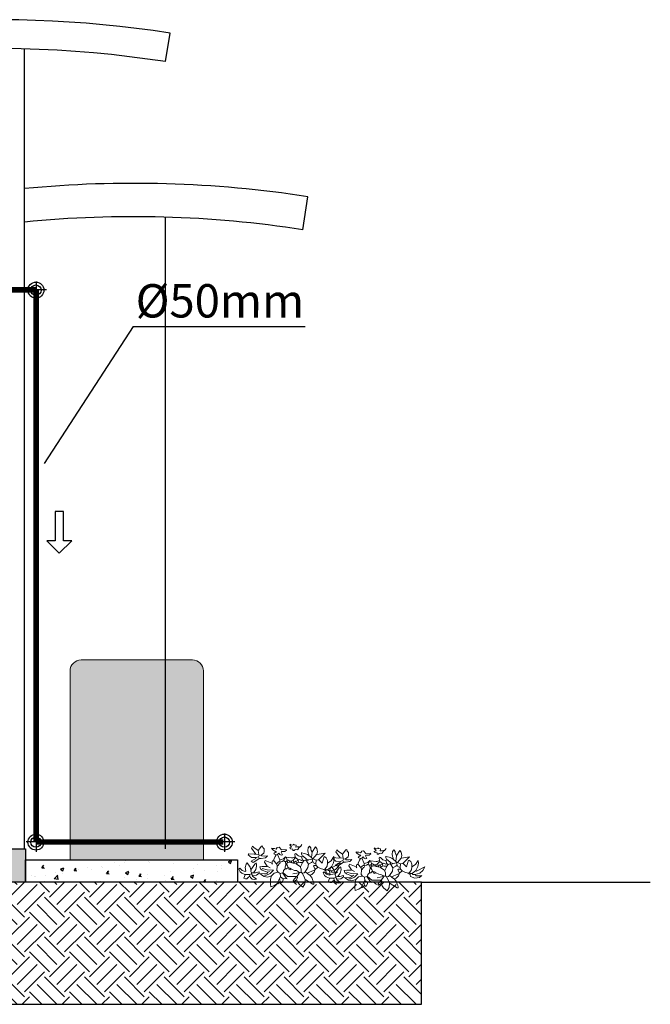
# Model space of a CAD drawing. Units: millimetres. Extents: x -471 to 6182, y 42 to 4491.
# Drawn here: x 3162 to 3165, y 1366 to 1370 of the extents above; entities that cross this region are included whole.
import ezdxf
from ezdxf.enums import TextEntityAlignment as Align
from ezdxf.lldxf.tags import DXFTag

# ---------------------------------------------------------------- set-up
doc = ezdxf.new("R2010")
doc.units = ezdxf.units.MM
for name, color, linetype, lineweight in [('A-DUTO-VC', 2, 'Continuous', 30), ('DR-TUB', 162, 'Continuous', 30), ('Grama', 100, 'Continuous', 20)]:
    doc.layers.add(name, color=color, linetype=linetype, lineweight=lineweight)
for name, color, linetype in [('A-HIDREXIST', 3, 'Continuous'), ('AC-Equipamentos', 10, 'Continuous'), ('AC-INDICAÇÃO', 1, 'Continuous'), ('AC-TEXTO COTAS', 1, 'Continuous'), ('ARQ-PILAR-004', 4, 'Continuous'), ('BASE ELÉTRICA 2', 30, 'Continuous'), ('COTA', 2, 'Continuous')]:
    doc.layers.add(name, color=color, linetype=linetype)
doc.styles.add('ambiente', font='ariali.ttf')
doc.styles.add('ROMANS', font='romans', dxfattribs={"height": 0.2})
tags = doc.linetypes.add('DRENO', pattern='A,4.406311,-0.481292,["DR",ROMANS,S=1,R=0,X=0,Y=-0.5],-2.067428,1.586704', length=8.541735).pattern_tags.tags
tags[6] = DXFTag(74, 10)

# ---------------------------------------------------------------- blocks, each defined once
blk = doc.blocks.new('busch1')
for p, q in [((-4.381773057545377, 7.360951608943811), (-3.781624827121143, 8.28555005144326)), ((-3.781624827121143, 8.28555005144326), (-2.828447943219359, 7.397934739424623)), ((-6.871055341206837, 7.432672070868572), (-6.56338952193344, 7.432672070868572)), ((-6.852970748962629, 7.176031151663763), (-6.871055341206837, 7.432672070868572)), ((-6.78236501826712, 6.73222493711724), (-6.852970748962629, 7.176031151663763)), ((-6.563550004791445, 6.356643156726501), (-6.78236501826712, 6.73222493711724)), ((-6.563550004791445, 6.356643156726501), (-6.332915957360111, 5.587710203565632)), ((-6.56338952193344, 7.432672070868572), (-4.641678409496539, 6.202810247089801)), ((-6.332915957360111, 5.587710203565632), (-5.794847685678008, 4.895813827122818)), ((-4.641678409496539, 6.202810247089801), (-4.487845499859838, 6.126014875146352)), ((-4.487845499859838, 6.126014875146352), (-4.381773057545377, 7.360951608943811)), ((-4.099350134763339, 5.215883914247232), (-4.487845499859838, 6.126014875146352)), ((-2.828447943219359, 7.397934739424623), (-2.404814520021497, 6.843177211485269)), ((-2.404814520021497, 6.843177211485269), (-2.104701004826278, 6.202810247089801)), ((-2.104701004826278, 6.202810247089801), (-2.33533505225761, 5.587710203565632)), ((-2.33533505225761, 5.587710203565632), (-2.181502142620911, 5.280275018339665)), ((-2.104701004826278, 6.202810247089801), (-1.412798862532277, 6.664078341952468)), ((-1.182165776076141, 6.433450060372319), (-2.104701004826278, 5.280275018339665)), ((-1.412798862532277, 6.664078341952468), (-1.182165776076141, 6.433450060372319)), ((0.739705819218765, 5.818349055872954), (0.5090727327626292, 5.895376022839031)), ((1.662241047968901, 5.895376022839031), (0.739705819218765, 5.818349055872954)), ((0.739705819218765, 5.818349055872954), (1.792794333443, 4.239509089074647)), ((2.04671377088812, 7.048550103896488), (1.662241047968901, 6.202810247089801)), ((1.662241047968901, 6.202810247089801), (1.662241047968901, 5.895376022839031)), ((1.662241047968901, 5.895376022839031), (2.354147995138889, 5.357081921985484)), ((2.507980904775589, 6.74088428462309), (2.04671377088812, 7.048550103896488)), ((2.738614952206922, 6.048977337453103), (2.354147995138889, 5.357081921985484)), ((2.507980904775589, 6.74088428462309), (3.123081909274955, 7.279178385476637)), ((2.507980904775589, 6.74088428462309), (2.584782042570223, 6.202810247089801)), ((2.584782042570223, 6.202810247089801), (2.738614952206922, 6.048977337453103)), ((2.738614952206922, 6.048977337453103), (3.420152976994477, 7.286983426031792)), ((3.123081909274955, 7.279178385476637), (3.430516133525725, 7.279178385476637)), ((3.420152976994477, 7.286983426031792), (4.090906938114221, 7.80475878446553)), ((4.090906938114221, 7.80475878446553), (5.079386206876162, 8.137613685619222)), ((5.114689552711516, 6.066514173834662), (4.89112539980915, 5.126442108702966)), ((5.079386206876162, 8.137613685619222), (5.185295283407025, 7.397934739424623)), ((5.185295283407025, 7.397934739424623), (5.114689552711516, 6.066514173834662)), ((9.635832808887887, 6.146659505317049), (9.08647500058402, 6.006898155499255)), ((9.08647500058402, 6.006898155499255), (10.16261250492342, 5.161395659566382)), ((10.27128438514748, 5.998724100468211), (9.635832808887887, 6.146659505317049)), ((10.70091717650414, 5.545631021611785), (10.27128438514748, 5.998724100468211)), ((10.93154545808429, 5.238195836385819), (10.70091717650414, 5.545631021611785)), ((11.31578658598088, 5.545631021611785), (10.93154545808429, 5.238195836385819)), ((11.68339707710727, 5.92475591755619), (11.31578658598088, 5.545631021611785)), ((12.10703146128034, 5.961740009012201), (11.68339707710727, 5.92475591755619)), ((12.54599916570679, 5.776291976348652), (12.10703146128034, 5.961740009012201)), ((12.54599916570679, 5.776291976348652), (12.1615158720604, 4.853729840292984)), ((-11.94516582852938, 2.74330337952059), (-14.23096161409257, 1.554732738033608)), ((-13.72665240110322, 2.552144271257525), (-12.88166787080187, 3.319335937360286)), ((-12.82533550471677, 4.55864606928216), (-13.4449915316529, 4.027513155601357)), ((-13.42058083968269, 4.050304604363562), (-11.86813405668731, 4.050304604363562)), ((-12.88166787080187, 3.319335937360286), (-11.56069887146134, 3.742639746065361)), ((-11.47336064062469, 4.735690373842429), (-12.82533550471677, 4.55864606928216)), ((-11.79133291889267, 2.589470469883891), (-11.94516582852938, 2.74330337952059)), ((-11.86813405668731, 4.050304604363562), (-11.56069887146134, 3.742639746065361)), ((-10.71496478050584, 3.435204560839393), (-11.79133291889267, 2.589470469883891)), ((-11.56069887146134, 3.742639746065361), (-10.94559882793718, 3.665838608270726)), ((-10.3060035266254, 4.24651171533978), (-11.47336064062469, 4.735690373842429)), ((-10.94559882793718, 3.665838608270726), (-10.71496478050584, 3.435204560839393)), ((-10.71496478050584, 3.435204560839393), (-10.33072845748524, 3.435204560839393)), ((-10.55860835000016, 2.37541901046287), (-10.03612613504843, 3.144684461042119)), ((-10.17689554784854, 3.665838608270726), (-10.33072845748524, 3.435204560839393)), ((-10.02306263821184, 3.127769375613425), (-10.33072845748524, 3.435204560839393)), ((-10.30599776077422, 4.246505949488595), (-10.17689554784854, 3.665838608270726)), ((-9.683097481570881, 3.337000583443131), (-10.19145816599343, 3.692046323860507)), ((-9.632111981485394, 3.323243262513852), (-10.02306263821184, 3.127769375613425)), ((-8.751103373950468, 3.085510491297621), (-9.683097481570881, 3.337000583443131)), ((-8.33182028547228, 2.897136289157289), (-8.751103373950468, 3.085510491297621)), ((-7.947353328404245, 2.666502241725956), (-8.33182028547228, 2.897136289157289)), ((-7.255451186110247, 3.358403423044759), (-7.947353328404245, 2.666502241725956)), ((-7.255451186110247, 3.281371651202693), (-6.994182210353649, 4.106365975442933)), ((-7.255451186110247, 3.358403423044759), (-7.255451186110247, 3.281371651202693)), ((-7.255451186110247, 3.281371651202693), (-6.794184052222779, 2.435868194294623)), ((-6.794184052222779, 3.589037470476092), (-7.178651009290812, 3.435204560839393)), ((-6.994182210353649, 4.106365975442933), (-6.323428249233904, 4.698108555813493)), ((-5.026145366564571, 4.357739789589529), (-6.794184052222779, 3.589037470476092)), ((-6.323428249233904, 4.698108555813493), (-5.794847685678008, 4.895813827122818)), ((-5.794847685678008, 4.895813827122818), (-5.026145366564571, 4.434546693235348)), ((-5.256779413995904, 2.74330337952059), (-5.410380728609974, 1.897568327589891)), ((-4.487845499859838, 3.973272832521495), (-5.256779413995904, 2.74330337952059)), ((-5.026145366564571, 4.434546693235348), (-5.026145366564571, 4.357739789589529)), ((-5.026145366564571, 4.357739789589529), (-4.487845499859838, 3.973272832521495)), ((-4.487845499859838, 3.973272832521495), (-4.169955865458848, 4.254302341266971)), ((-4.169955865458848, 4.254302341266971), (-3.642337238075779, 4.357739789589529)), ((-3.642337238075779, 4.357739789589529), (-4.099350134763339, 5.215883914247232)), ((-3.642337238075779, 4.357739789589529), (-3.334671418802381, 4.050304604363562)), ((-3.181069143213113, 4.203906879952829), (-3.334671418802381, 4.050304604363562)), ((-3.334671418802381, 4.050304604363562), (-3.334671418802381, 3.281371651202693)), ((-3.334671418802381, 3.281371651202693), (-3.181069143213113, 2.74330337952059)), ((-2.79660218614508, 4.203906879952829), (-3.181069143213113, 4.203906879952829)), ((-3.181069143213113, 2.74330337952059), (-3.181069143213113, 2.589470469883891)), ((-2.181502142620911, 5.280275018339665), (-2.79660218614508, 4.434546693235348)), ((-2.79660218614508, 4.434546693235348), (-2.719801048350445, 4.280938651794894)), ((-2.719801048350445, 4.280938651794894), (-2.79660218614508, 4.203906879952829)), ((-2.581328366272674, 3.958430570594092), (-2.79660218614508, 4.203906879952829)), ((-2.719801048350445, 4.280938651794894), (-1.028332866439442, 4.588379602872048)), ((-2.051785866543948, 3.662558799921213), (-2.581328366272674, 3.958430570594092)), ((-2.181502142620911, 5.280275018339665), (-2.104701004826278, 5.280275018339665)), ((-2.104701004826278, 5.280275018339665), (-2.027899867031643, 5.280275018339665)), ((-1.489600000326911, 3.589037470476092), (-2.051785866543948, 3.662558799921213)), ((0.4629228598716195, 5.280275018339665), (-2.027899867031643, 5.280275018339665)), ((-1.489600000326911, 3.589037470476092), (-0.6440965434188404, 3.281371651202693)), ((-0.6440965434188404, 3.281371651202693), (-0.2596305473260052, 3.435204560839393)), ((-0.6440965434188404, 3.281371651202693), (-0.1828294095313711, 2.973936465976726)), ((-0.2596305473260052, 3.435204560839393), (0.04780463789996239, 3.281371651202693)), ((-0.1828294095313711, 2.973936465976726), (-0.02899649989467174, 2.973936465976726)), ((0.04780463789996239, 3.281371651202693), (-0.02899649989467174, 2.973936465976726)), ((-0.02899649989467174, 2.973936465976726), (0.2784386853312958, 2.74330337952059)), ((0.739705819218765, 3.20457051340806), (0.2784386853312958, 2.74330337952059)), ((0.2784386853312958, 2.74330337952059), (0.4322715949679952, 2.358836422452558)), ((1.662241047968901, 4.280938651794894), (0.4629286257228052, 5.280273096389269)), ((1.124172776286798, 3.20457051340806), (0.739705819218765, 3.20457051340806)), ((1.508639733354831, 3.665838608270726), (1.124172776286798, 3.20457051340806)), ((1.124172776286798, 3.20457051340806), (1.125469131828401, 2.627009044028933)), ((1.585439910174267, 3.742639746065361), (1.508639733354831, 3.665838608270726)), ((1.662241047968901, 4.203906879952829), (1.585439910174267, 3.742639746065361)), ((1.662241047968901, 4.203906879952829), (1.662241047968901, 4.280938651794894)), ((2.507980904775589, 4.434546693235348), (1.792797216368593, 4.239511011025041)), ((2.354147995138889, 5.357081921985484), (2.507980904775589, 4.434546693235348)), ((3.046050137432889, 4.127105742158196), (2.507980904775589, 4.434546693235348)), ((4.122418275819725, 4.357739789589529), (3.046050137432889, 4.127105742158196)), ((3.046050137432889, 4.127105742158196), (3.430516133525725, 3.665838608270726)), ((3.276683223889026, 2.435868194294623), (3.430516133525725, 3.665838608270726)), ((4.89112539980915, 5.126442108702966), (4.122418275819725, 4.357739789589529)), ((4.344458322058649, 3.53122039771065), (5.267179979997125, 4.448729726177178)), ((6.127345035495445, 3.432916478893834), (4.344458322058649, 3.53122039771065)), ((5.967493538195986, 5.434107927976363), (4.89112539980915, 5.126442108702966)), ((4.89112539980915, 5.126442108702966), (4.89112539980915, 5.203479646396217)), ((5.267179979997125, 4.448729726177178), (6.299377854400069, 4.923868537042445)), ((6.121326447832685, 2.435868194294623), (5.275586591025997, 2.897136289157289)), ((5.890687595525364, 4.127105742158196), (5.429419500662696, 3.896472655702059)), ((6.044289871114631, 4.357739789589529), (5.890687595525364, 4.127105742158196)), ((5.890687595525364, 4.127105742158196), (6.505557005002101, 3.896472655702059)), ((5.967493538195986, 5.434107927976363), (6.91513424398422, 5.289852097159251)), ((6.274928723421954, 4.434546693235348), (6.044289871114631, 4.357739789589529)), ((7.441050984292285, 3.039697920700981), (6.127345035495445, 3.432916478893834)), ((7.889360328614904, 4.588379602872048), (6.274928723421954, 4.434546693235348)), ((6.299377854400069, 4.923868537042445), (6.784197529406266, 4.874715616658839)), ((6.505557005002101, 3.896472655702059), (7.505129771445487, 3.512005698634027)), ((6.91513424398422, 5.289852097159251), (7.656492974824276, 4.846044921637532)), ((7.505129771445487, 3.512005698634027), (7.966397866308154, 3.127769375613425)), ((7.656492974824276, 4.846044921637532), (7.889360328614904, 4.588379602872048)), ((7.889360328614904, 4.588379602872048), (8.119999180922225, 4.511572699226228)), ((8.119999180922225, 2.589470469883891), (7.966397866308154, 3.127769375613425)), ((9.00944899459314, 4.930761612135048), (8.317542047423151, 4.39245597957913)), ((8.317542047423151, 4.39245597957913), (8.317542047423151, 4.008220617533727)), ((9.282805116385536, 4.26047948983734), (8.317542047423151, 4.008220617533727)), ((9.212199385690026, 3.335882008313089), (9.000382193603496, 2.448266696294453)), ((10.16261250492342, 5.007562749929682), (9.00944899459314, 4.930761612135048)), ((9.855092753880065, 4.238822952783538), (9.212199385690026, 3.335882008313089)), ((9.85510716850803, 4.238878689345), (9.282805116385536, 4.26047948983734)), ((10.62387963881089, 3.39311961303436), (9.470716128480609, 1.855484340760055)), ((10.39325135723074, 4.315654841784496), (9.855177319697455, 4.23885466496506)), ((10.16261250492342, 5.161395659566382), (10.16261250492342, 5.007562749929682)), ((10.16261250492342, 5.007562749929682), (10.47027832419682, 4.54628888921583)), ((10.47027832419682, 4.54628888921583), (10.39325135723074, 4.315654841784496)), ((10.39325135723074, 4.315654841784496), (10.62387963881089, 3.777586570102394)), ((11.00835236173011, 4.700121798852529), (10.47027832419682, 4.54628888921583)), ((10.62387963881089, 3.777586570102394), (10.54708426686745, 3.54695252267106)), ((10.54708426686745, 3.54695252267106), (10.62387963881089, 3.39311961303436)), ((10.62391039001722, 3.393061954522502), (10.76552450001604, 2.670170284055312)), ((10.93154545808429, 5.238195836385819), (11.00835236173011, 4.700121798852529)), ((11.00835236173011, 4.700121798852529), (12.23832277570621, 4.700121798852529)), ((11.93088759048025, 1.855484340760055), (12.17763719197585, 2.744138466967331)), ((12.1615158720604, 3.931189806666858), (12.0076829624237, 3.777586570102394)), ((12.17763719197585, 2.744138466967331), (12.0076829624237, 3.777586570102394)), ((12.1615158720604, 4.853729840292984), (12.23832277570621, 4.700121798852529)), ((12.1615158720604, 3.931256113955496), (12.98960165351141, 3.594768726554761)), ((13.13081311490243, 4.371431764205369), (12.23832277570621, 4.700121798852529)), ((12.98960165351141, 3.594768726554761), (13.69916171506187, 2.931852479146891)), ((13.625053229771, 3.964607719164462), (13.13081311490243, 4.371431764205369)), ((13.92978999664202, 3.239286703397661), (13.625053229771, 3.964607719164462)), ((13.69916171506187, 2.931852479146891), (13.92978999664202, 3.239286703397661)), ((-13.71320355321238, 2.589470469883891), (-14.23096161409257, 1.554732738033608)), ((-12.31834517092604, 1.489878443895918), (-12.48734130820615, 0.6046559601193805)), ((-12.48734130820615, 0.6046559601193805), (-12.43100990309625, -0.2215501538450708)), ((-12.43100990309625, -0.2215501538450708), (-11.6986901049651, 0.8997301213782265)), ((-11.79133291889267, 2.589470469883891), (-12.31834517092604, 1.489878443895918)), ((-11.6986901049651, 0.8997301213782265), (-10.68470847640844, 1.607907339619298)), ((-10.68470847640844, 1.607907339619298), (-10.55860835000016, 2.37541901046287)), ((-10.68470847640844, 1.607907339619298), (-10.62837707129854, 0.8407156735165363)), ((-10.62837707129854, 0.8407156735165363), (-10.34671524087302, 0.07352304643857696)), ((-10.34671524087302, 0.07352304643857696), (-9.83972490708229, -0.2805655626819583)), ((-8.17798737583558, 0.6675931087377985), (-10.03397835548173, -1.188391144081964)), ((-9.767251040602586, -0.2633698724955571), (-9.17755437642778, 1.590134103339121)), ((-9.17755437642778, 1.590134103339121), (-8.33182028547228, 0.744394246532433)), ((-8.33182028547228, 0.744394246532433), (-8.17798737583558, 0.6675931087377985)), ((-7.486085233541581, 0.744394246532433), (-8.17798737583558, 0.6675931087377985)), ((-7.947353328404245, 2.666502241725956), (-7.563117005383646, 2.205234146863289)), ((-6.64058177663351, 0.3601579235118313), (-7.716719280972912, -0.8700431245117036)), ((-6.948016961859478, 2.205234146863289), (-7.563117005383646, 2.205234146863289)), ((-7.563117005383646, 2.205234146863289), (-7.409284095746945, 1.74396701297582)), ((-7.409284095746945, 1.74396701297582), (-7.486085233541581, 0.744394246532433)), ((-7.486085233541581, 0.744394246532433), (-6.64058177663351, 0.3601579235118313)), ((-7.13539367174467, 1.702411562504682), (-7.409284095746945, 1.74396701297582)), ((-6.817668364102472, 1.480507974743822), (-7.13539367174467, 1.702411562504682)), ((-6.794184052222779, 2.435868194294623), (-6.948016961859478, 2.205234146863289)), ((-6.563550004791445, 1.128860242625268), (-6.817668364102472, 1.480507974743822)), ((-6.64058177663351, 0.3601579235118313), (-6.486748866996811, 0.3601579235118313)), ((-6.256115780540674, 1.436301193702421), (-6.563550004791445, 1.128860242625268)), ((-6.563550004791445, 1.128860242625268), (-6.409948690177374, 0.4369590613064653)), ((-6.409948690177374, 0.4369590613064653), (-6.486748866996811, 0.3601579235118313)), ((-6.486748866996811, 0.3601579235118313), (-6.256115780540674, 0.05249210423843251)), ((-5.487412500452041, 0.6675931087377985), (-6.409948690177374, 0.4369590613064653)), ((-6.256115780540674, 0.05249210423843251), (-6.409948690177374, -1.484912533988441)), ((-5.410380728609974, 1.897568327589891), (-6.256115780540674, 1.436301193702421)), ((-6.256115780540674, 0.05249210423843251), (-5.487412500452041, -0.5623773052383046)), ((-4.872312456927872, 0.9750273329885685), (-5.487412500452041, 0.6675931087377985)), ((-5.487412500452041, 0.6675931087377985), (-4.949113594722506, 0.4369590613064653)), ((-5.410380728609974, 1.897568327589891), (-4.872312456927872, 0.9750273329885685)), ((-4.949113594722506, 0.4369590613064653), (-4.795511319133237, 0.4369590613064653)), ((-4.872312456927872, 0.9750273329885685), (-4.641678409496539, 0.744394246532433)), ((-4.641678409496539, 0.744394246532433), (-4.795511319133237, 0.4369590613064653)), ((-4.795511319133237, 0.4369590613064653), (-3.872970324531916, -0.3317432578069712)), ((-4.103610137814435, 0.9750273329885685), (-4.641678409496539, 0.744394246532433)), ((-3.719137414895216, 1.436301193702421), (-4.103610137814435, 0.9750273329885685)), ((-4.103610137814435, 0.9750273329885685), (-3.719137414895216, 0.6675931087377985)), ((-3.565304505258517, 1.820768150770454), (-3.719137414895216, 1.436301193702421)), ((-3.719137414895216, 1.436301193702421), (-3.027236233576414, 1.436301193702421)), ((-3.488504328439081, 0.8214260183744981), (-3.719137414895216, 0.6675931087377985)), ((-3.719137414895216, 0.6675931087377985), (-3.411703190644446, -0.1781419431929007)), ((-3.411703190644446, 2.05140123722659), (-3.565304505258517, 1.820768150770454)), ((-2.873403323939714, 0.5907919709431645), (-3.488504328439081, 0.8214260183744981)), ((-3.181069143213113, 2.589470469883891), (-3.411703190644446, 2.05140123722659)), ((-3.181069143213113, 2.589470469883891), (-1.950868095189578, 1.74396701297582)), ((-3.027236233576414, 1.436301193702421), (-2.642769276508381, 1.282693152261968)), ((-2.489167000919112, 0.744394246532433), (-2.873403323939714, 0.5907919709431645)), ((-2.027899867031643, 1.666935241133755), (-2.642769276508381, 1.282693152261968)), ((-2.642769276508381, 1.282693152261968), (-2.565968138713746, 0.8982271561691322)), ((-2.565968138713746, 0.8982271561691322), (-2.489167000919112, 0.744394246532433)), ((-1.874066957394944, 1.128860242625268), (-2.489167000919112, 0.744394246532433)), ((-2.489167000919112, 0.744394246532433), (-2.489167000919112, 0.6675931087377985)), ((-2.489167000919112, 0.6675931087377985), (-1.79726581960031, 0.05249210423843251)), ((-1.950868095189578, 1.74396701297582), (-2.027899867031643, 1.666935241133755)), ((-2.027899867031643, 1.666935241133755), (-1.950868095189578, 1.282693152261968)), ((-1.950868095189578, 1.74396701297582), (-1.489600000326911, 1.590134103339121)), ((-1.950868095189578, 1.282693152261968), (-1.874066957394944, 1.128860242625268)), ((-1.79726581960031, 1.052059104830634), (-1.874066957394944, 1.128860242625268)), ((-1.335998685712841, 1.359494290056602), (-1.79726581960031, 1.052059104830634)), ((-1.105364638281507, 0.744394246532433), (-1.79726581960031, 0.05249210423843251)), ((-1.79726581960031, 0.05249210423843251), (-1.720234047758245, -0.1781419431929007)), ((-1.069532756087456, 0.100165122817687), (-1.726186328132368, -0.1612451162929625)), ((-1.489600000326911, 1.590134103339121), (-1.335998685712841, 1.359494290056602)), ((-1.489600000326911, 1.590134103339121), (-1.182165776076141, 1.590134103339121)), ((-1.182165776076141, 1.590134103339121), (-1.335998685712841, 1.359494290056602)), ((-1.335998685712841, 1.359494290056602), (-1.335998685712841, 1.282693152261968)), ((-1.335998685712841, 1.282693152261968), (-1.105364638281507, 0.744394246532433)), ((-1.182165776076141, 1.590134103339121), (-0.8747305908501738, 1.513327199693301)), ((-0.5670647715767748, 1.052059104830634), (-1.105364638281507, 0.744394246532433)), ((-0.7208976812134742, 0.1295238760804977), (-1.069532756087456, 0.100165122817687)), ((-0.8747305908501738, 1.513327199693301), (-0.1057976376893056, 1.282693152261968)), ((-0.8747305908501738, 1.513327199693301), (-0.5670647715767748, 1.052059104830634)), ((0.8167375910608303, -0.1011092103756378), (-0.7208976812134742, 0.1295238760804977)), ((-0.5670647715767748, 1.052059104830634), (-0.1828294095313711, 1.052059104830634)), ((-0.1057976376893056, 1.282693152261968), (-0.1828294095313711, 1.052059104830634)), ((-0.1828294095313711, 1.052059104830634), (0.2784386853312958, 0.744394246532433)), ((0.3554704571733612, 1.359494290056602), (-0.1057976376893056, 1.282693152261968)), ((0.2784386853312958, 0.744394246532433), (0.5090727327626292, 0.6675931087377985)), ((0.5861045046046945, 1.590134103339121), (0.3554704571733612, 1.359494290056602)), ((0.3554704571733612, 1.359494290056602), (0.6629056423993286, 0.8982271561691322)), ((0.4322715949679952, 2.358836422452558), (0.6629056423993286, 2.05140123722659)), ((0.6629056423993286, 0.8982271561691322), (0.5090727327626292, 0.6675931087377985)), ((0.5090727327626292, 0.6675931087377985), (0.8167375910608303, -0.1011092103756378)), ((0.6629056423993286, 2.05140123722659), (0.5861045046046945, 1.590134103339121)), ((0.6629056423993286, 2.05140123722659), (0.8935387288554644, 2.05140123722659)), ((0.9703398666500984, 1.205661380419902), (0.6629056423993286, 0.8982271561691322)), ((1.125469131828401, 2.627009044028933), (0.8935387288554644, 2.05140123722659)), ((0.8935387288554644, 2.05140123722659), (0.9703398666500984, 1.205661380419902)), ((0.9703398666500984, 1.205661380419902), (1.431607961512765, 0.8982271561691322)), ((1.431607961512765, 0.8214260183744981), (0.9703398666500984, -0.1781419431929007)), ((0.9703398666500984, -0.1781419431929007), (1.591466185638609, 0.3414025705796758)), ((1.89288086125142, 1.128860242625268), (1.431607961512765, 0.8214260183744981)), ((1.431607961512765, 0.8982271561691322), (1.431607961512765, 0.8214260183744981)), ((1.591466185638609, 0.3414025705796758), (2.156312031202687, 0.5928936237003827)), ((2.431179766980955, 1.282693152261968), (1.89288086125142, 1.128860242625268)), ((2.156312031202687, 0.5928936237003827), (2.584782042570223, 0.6675931087377985)), ((2.584782042570223, 1.666935241133755), (2.431179766980955, 1.282693152261968)), ((2.431179766980955, 1.282693152261968), (2.584782042570223, 1.205661380419902)), ((2.584782042570223, 1.74396701297582), (2.584782042570223, 1.666935241133755)), ((2.738614952206922, 1.74396701297582), (2.584782042570223, 1.666935241133755)), ((2.892447861843622, 1.205661380419902), (2.584782042570223, 1.205661380419902)), ((2.584782042570223, 1.205661380419902), (2.584782042570223, 0.6675931087377985)), ((2.584782042570223, 0.6675931087377985), (3.199882086094392, -0.7930113526696382)), ((3.046050137432889, 2.128202375021224), (2.738614952206922, 1.74396701297582)), ((3.123081909274955, 1.359494290056602), (2.892447861843622, 1.205661380419902)), ((3.276683223889026, 2.435868194294623), (3.046050137432889, 2.205234146863289)), ((3.046050137432889, 2.205234146863289), (3.046050137432889, 2.128202375021224)), ((3.507317271320359, 1.74396701297582), (3.123081909274955, 1.359494290056602)), ((3.276683223889026, 2.435868194294623), (3.276683223889026, 2.205234146863289)), ((3.276683223889026, 2.205234146863289), (3.507317271320359, 1.74396701297582)), ((3.507317271320359, 1.74396701297582), (4.276251185456425, 0.9750273329885685)), ((3.879089746027692, -0.23554675759856), (4.217996868976061, 0.5337186929806884)), ((4.217996868976061, 0.5337186929806884), (4.276251185456425, 0.9750273329885685)), ((4.583685409707194, 0.9750273329885685), (4.276251185456425, 0.9750273329885685)), ((4.814319457138528, 1.590134103339121), (4.583685409707194, 1.897568327589891)), ((4.814319457138528, 1.590134103339121), (4.583685409707194, 0.9750273329885685)), ((4.814319457138528, 1.590134103339121), (6.659389914638799, 0.8214260183744981)), ((5.961957360082436, -0.4796402236479065), (6.526802244671317, 0.07511922624184166)), ((6.121326447832685, 2.435868194294623), (6.198122780751331, 2.512669332089257)), ((6.121326447832685, 2.435868194294623), (6.813222824275499, 1.282693152261968)), ((6.198122780751331, 2.512669332089257), (7.428092233752237, 2.512669332089257)), ((6.526802244671317, 0.07511922624184166), (7.735758053025635, 0.2831261516697661)), ((6.659389914638799, 0.8214260183744981), (6.813222824275499, 1.282693152261968)), ((7.428092233752237, 2.512669332089257), (8.119999180922225, 2.589470469883891)), ((8.273832090558924, 0.2831261516697661), (7.735758053025635, 0.2831261516697661)), ((8.273832090558924, 0.3601579235118313), (8.350627462502374, 0.3601579235118313)), ((8.273832090558924, 0.3601579235118313), (8.273832090558924, 0.2831261516697661)), ((8.350627462502374, 0.3601579235118313), (8.273832090558924, 0.2831261516697661)), ((8.273832090558924, 0.2831261516697661), (8.273832090558924, 0.2063250138751317)), ((8.273832090558924, 0.2063250138751317), (8.504460372139073, -0.1781419431929007)), ((8.350627462502374, 0.3601579235118313), (8.427665000195624, 0.3601579235118313)), ((9.965069638422499, 1.436301193702421), (8.427665000195624, 0.3601579235118313)), ((9.11956137663844, 0.05249210423843251), (8.504460372139073, -0.1781419431929007)), ((9.000382193603496, 2.448266696294453), (9.00944899459314, 1.778683202965422)), ((9.00944899459314, 1.778683202965422), (9.163281904229839, 1.624850293328722)), ((9.163281904229839, 1.624850293328722), (9.08647500058402, 1.548049155534088)), ((9.27316269125251, 0.2831261516697661), (9.11956137663844, 0.05249210423843251)), ((9.11956137663844, 0.05249210423843251), (10.42633773328516, -0.02430903355620151)), ((9.470716128480609, 1.855484340760055), (9.163281904229839, 1.624850293328722)), ((10.50336373927605, 1.052059104830634), (9.27316269125251, 0.2831261516697661)), ((9.965069638422499, 1.436301193702421), (10.50336373927605, 1.052059104830634)), ((10.76552450001604, 2.670170284055312), (11.62329961019786, 1.471122129988565)), ((11.62345240525428, 1.471248017739454), (11.93088759048025, 1.855484340760055)), ((-10.03397931645692, -1.188392105057161), (-7.793751052814978, -0.7930113526696382)), ((-7.88559145245253, -1.60588201381657), (-7.716719280972912, -0.8700431245117036)), ((-7.727994402966712, -2.458906062621298), (-7.88559145245253, -1.60588201381657)), ((-7.793751052814978, -0.7930113526696382), (-7.716719280972912, -0.8700431245117036)), ((-7.364990826937758, -2.995984529849841), (-7.727994402966712, -2.458906062621298)), ((-6.486748866996811, -1.63874544362514), (-7.364990826937758, -2.995984529849841)), ((-6.409948690177374, -1.484912533988441), (-6.486748866996811, -1.63874544362514)), ((-6.409948690177374, -1.484912533988441), (-6.178294087086156, -1.894809777711371)), ((-6.178294087086156, -1.894809777711371), (-6.046963372677174, -2.390113692123717)), ((-6.046963372677174, -2.390113692123717), (-6.02548173310934, -2.715113582011976)), ((-5.641059941875596, -3.176326901288378), (-6.02548173310934, -2.715113582011976)), ((-5.641059941875596, -3.176326901288378), (-5.324644443427772, -2.692799737922994)), ((-5.487412500452041, -0.5623773052383046), (-5.487412500452041, -0.63940907708037)), ((-5.487412500452041, -0.5623773052383046), (-5.127649332789496, -0.8216503355094239)), ((-5.487412500452041, -0.9468442623063377), (-5.487412500452041, -0.63940907708037)), ((-5.285245421300117, -1.316955210896968), (-5.487412500452041, -0.9468442623063377)), ((-5.324644443427772, -2.692799737922994), (-5.193313729018789, -1.922326341520324)), ((-5.193313729018789, -1.922326341520324), (-5.285245421300117, -1.316955210896968)), ((-5.127649332789496, -0.8216503355094239), (-4.326532359284783, -1.138094663213178)), ((-4.326532359284783, -1.138094663213178), (-3.488504328439081, -1.254278486557107)), ((-3.872970324531916, -0.3317432578069712), (-3.719137414895216, -0.3317432578069712)), ((-3.411703190644446, -0.1781419431929007), (-3.719137414895216, -0.3317432578069712)), ((-3.719137414895216, -0.3317432578069712), (-3.565304505258517, -0.7162102148750042)), ((-3.565304505258517, -0.7162102148750042), (-3.411703190644446, -1.023644439125774)), ((-3.565304505258517, -1.254278486557107), (-3.488504328439081, -1.254278486557107)), ((-3.411703190644446, -1.023644439125774), (-3.488504328439081, -1.254278486557107)), ((-3.488504328439081, -1.254278486557107), (-3.411703190644446, -1.408111396193807)), ((-2.632366719994029, -0.4088970734991356), (-3.411703190644446, -0.1781419431929007)), ((-2.719801048350445, -2.63808181016991), (-3.257870281007747, -3.099348944057379)), ((-2.489167000919112, -2.407447762738577), (-2.719801048350445, -2.63808181016991)), ((-2.31717358199759, -0.6152741849918788), (-2.632366719994029, -0.4088970734991356)), ((-2.412135229077047, -2.253845487149309), (-2.489167000919112, -2.330646624943943)), ((-2.489167000919112, -2.330646624943943), (-2.489167000919112, -2.407447762738577)), ((-2.412135229077047, -2.253845487149309), (-2.258533914462977, -2.10001257751261)), ((-1.950868095189578, -1.023644439125774), (-2.31717358199759, -0.6152741849918788)), ((-2.258533914462977, -2.10001257751261), (-1.883782416642989, -2.197494862535451)), ((-1.720234047758245, -1.100677171943037), (-1.950868095189578, -1.023644439125774)), ((-1.883782416642989, -2.197494862535451), (-1.581721965697369, -2.101185928228916)), ((-1.720234047758245, -0.1781419431929007), (-1.566631772168976, -0.9468442623063377)), ((-1.566631772168976, -0.9468442623063377), (-1.720234047758245, -1.100677171943037)), ((-1.581721965697369, -2.101185928228916), (-1.412798862532277, -1.94617966787591)), ((-1.412798862532277, -1.94617966787591), (-1.028332866439442, -1.94617966787591)), ((-1.028332866439442, -1.94617966787591), (-1.028332866439442, -2.330646624943943)), ((-1.028332866439442, -2.330646624943943), (-0.4134634569627045, -2.407447762738577)), ((-0.2596305473260052, -2.63808181016991), (-0.7208976812134742, -2.868715857601244)), ((-0.4134634569627045, -2.407447762738577), (-0.2596305473260052, -2.63808181016991)), ((-0.1057976376893056, -2.715113582011976), (-0.2596305473260052, -2.63808181016991)), ((1.200973914081432, -1.63874544362514), (0.739705819218765, -2.023212400693173)), ((0.739705819218765, -2.023212400693173), (0.8167375910608303, -2.176813715307244)), ((0.8167375910608303, -0.1011092103756378), (0.9703398666500984, -0.1781419431929007)), ((2.123514908682754, -2.10001257751261), (0.8167375910608303, -2.176813715307244)), ((2.123514908682754, -1.63874544362514), (1.200973914081432, -1.63874544362514)), ((2.184554131285851, -0.6793539331202794), (1.8160739576056, -0.7162102148750042)), ((1.8160739576056, -0.7162102148750042), (2.200546680524819, -1.484912533988441)), ((2.200546680524819, -1.484912533988441), (2.123514908682754, -1.63874544362514)), ((2.738614952206922, -2.868715857601244), (2.123514908682754, -2.10001257751261)), ((2.5375827847634, -0.8272893379691201), (2.184554131285851, -0.6793539331202794)), ((2.815416090001557, -1.177477348762473), (2.5375827847634, -0.8272893379691201)), ((3.199882086094392, -0.7930113526696382), (2.815416090001557, -1.177477348762473)), ((3.584349043162424, -0.7162102148750042), (3.199882086094392, -0.7930113526696382)), ((3.353714995731091, -2.561280672375276), (3.584349043162424, -2.330646624943943)), ((3.353714995731091, -2.79191471980661), (3.353714995731091, -2.561280672375276)), ((3.507317271320359, -1.484912533988441), (3.864969176473709, -1.345063735427661)), ((3.814983090593758, -1.715546581419774), (3.507317271320359, -1.484912533988441)), ((3.584349043162424, -0.7162102148750042), (3.879089746027692, -0.23554675759856)), ((3.584349043162424, -0.7162102148750042), (4.276251185456425, -1.023644439125774)), ((3.584349043162424, -2.330646624943943), (4.006179676889531, -2.469374926424285)), ((3.963817007252383, -1.744490193397209), (3.814983090593758, -1.715546581419774)), ((3.864969176473709, -1.345063735427661), (4.133270568726567, -1.197128330578821)), ((4.274482030117587, -1.907219811413572), (3.963817007252383, -1.744490193397209)), ((4.006179676889531, -2.469374926424285), (4.458056161145754, -2.513755643976457)), ((4.133270568726567, -1.197128330578821), (4.276251185456425, -1.023644439125774)), ((4.627509722619939, -2.217884834278776), (4.274482030117587, -1.907219811413572)), ((4.458056161145754, -2.513755643976457), (4.814385764427164, -2.48448049555584)), ((4.814385764427164, -2.48448049555584), (4.627509722619939, -2.217884834278776)), ((4.814319457138528, -2.484479534580642), (4.89112539980915, -2.561280672375276)), ((6.813222824275499, -0.3317432578069712), (5.961957360082436, -0.4796402236479065)), ((6.813222824275499, -0.3317432578069712), (7.581925143388935, -0.4087750296490366)), ((7.043861676582821, -1.177477348762473), (6.879830898148866, -1.700109475845037)), ((6.879830898148866, -1.700109475845037), (6.915133283009022, -2.365820239127616)), ((6.915133283009022, -2.365820239127616), (7.274490919138166, -2.79191471980661)), ((7.735758053025635, -0.63940907708037), (7.043861676582821, -1.177477348762473)), ((7.581925143388935, -0.4087750296490366), (7.735758053025635, -0.63940907708037)), ((8.581267275784892, -1.94617966787591), (7.658732047034756, -3.176381676874643)), ((8.273832090558924, -0.5623773052383046), (7.735758053025635, -0.63940907708037)), ((8.504460372139073, -0.1781419431929007), (8.273832090558924, -0.5623773052383046)), ((8.273832090558924, -0.5623773052383046), (8.427665000195624, -0.7930113526696382)), ((8.427665000195624, -0.7930113526696382), (9.27316269125251, -0.9468442623063377)), ((8.427665000195624, -0.7930113526696382), (8.581267275784892, -1.94617966787591)), ((8.581267275784892, -1.94617966787591), (9.811468323808427, -2.79191471980661)), ((9.657635414171729, -0.8700431245117036), (9.27316269125251, -0.9468442623063377)), ((9.27316269125251, -0.9468442623063377), (10.42633773328516, -2.561280672375276)), ((11.19527068644603, -1.023644439125774), (9.657635414171729, -0.8700431245117036)), ((10.42633773328516, -2.561280672375276), (10.19569792000264, -3.176381676874643)), ((10.42633773328516, -0.02430903355620151), (11.3488729620353, -0.7162102148750042)), ((11.3488729620353, -0.7162102148750042), (11.19527068644603, -1.023644439125774)), ((-3.257870281007747, -3.176381676874643), (-3.565304505258517, -3.560617038920046)), ((-3.257870281007747, -3.176381676874643), (-2.803097417505865, -2.995484822747074)), ((-3.257870281007747, -3.099348944057379), (-3.257870281007747, -3.176381676874643)), ((-2.803097417505865, -2.995484822747074), (-2.23837553774228, -2.912934170345016)), ((-2.23837553774228, -2.912934170345016), (-1.874066957394944, -2.868715857601244)), ((-1.874066957394944, -2.868715857601244), (-1.950868095189578, -3.329982991488713)), ((-1.950868095189578, -3.329982991488713), (-1.950868095189578, -3.407014763330778)), ((-1.950868095189578, -3.407014763330778), (-1.412798862532277, -3.483815901125412)), ((-1.412798862532277, -3.483815901125412), (-1.258965952895578, -3.714449948556746)), ((-1.258965952895578, -3.714449948556746), (-1.108931778215112, -3.49078873715942)), ((-1.108931778215112, -3.49078873715942), (-0.8462713103723448, -3.408238084757362)), ((-0.8462713103723448, -3.408238084757362), (-0.5310772114007081, -3.463272173350466)), ((-0.7208976812134742, -2.868715857601244), (-0.1828294095313711, -3.483815901125412)), ((-0.5310772114007081, -3.463272173350466), (-0.3364307241454414, -3.714449948556746)), ((-0.1828294095313711, -3.483815901125412), (-0.3364307241454414, -3.714449948556746)), ((3.353714995731091, -2.79191471980661), (2.738614952206922, -2.868715857601244)), ((7.274490919138166, -2.79191471980661), (7.428092233752237, -3.253181853694079)), ((7.658732047034756, -3.176381676874643), (7.428092233752237, -3.253181853694079)), ((9.811468323808427, -2.79191471980661), (10.19569792000264, -3.176381676874643))]:
    blk.add_line(p, q)
for centre, start, end in [((-10.30600737052619, 4.246503066563002), 12.804289, 67.53327900000002), ((0.4629228598716195, 5.280265408587688), 49.844006, 89.64698800000001)]:
    blk.add_arc(centre, 9.60975197630556e-06, start, end)
blk = doc.blocks.new('COND')
at = {"linetype": 'Continuous', "lineweight": 0}
h = blk.add_hatch(color=254, dxfattribs=at)
h.dxf.hatch_style = 1
h.paths.add_polyline_path([(329.9501815143094, 7457.978572399039, 0.4142135623730951), (329.9001815143093, 7458.028572399039), (329.4001815143091, 7458.028572399039, 0.4142135623730951), (329.350181514309, 7457.978572399039), (329.350181514309, 7457.12857239904), (329.9501815143094, 7457.12857239904)])
at = {"layer": 'ARQ-PILAR-004', "linetype": 'Continuous', "lineweight": 0}
for p, q in [((329.9001815143094, 7458.028572399039), (329.4001815143091, 7458.028572399039)), ((329.350181514309, 7457.978572399039), (329.350181514309, 7457.12857239904)), ((329.9501815143094, 7457.978572399039), (329.9501815143094, 7457.12857239904))]:
    blk.add_line(p, q, dxfattribs=at)
at = {"layer": 'ARQ-PILAR-004', "linetype": 'Continuous', "lineweight": 0, "flags": 128}
blk.add_lwpolyline([(329.350181514309, 7457.12857239904), (329.9501815143094, 7457.12857239904)], dxfattribs=at)
at = {"layer": 'ARQ-PILAR-004', "linetype": 'Continuous', "lineweight": 0}
for centre, start, end in [((329.4001815143091, 7457.978572399039), 90, 180), ((329.9001815143094, 7457.978572399039), 0, 90)]:
    blk.add_arc(centre, 0.05, start, end, dxfattribs=at)

msp = doc.modelspace()

# ---------------------------------------------------------------- hatches: boundary and pattern name
at = {"layer": 'BASE ELÉTRICA 2'}
h = msp.add_hatch(dxfattribs=at)
h.set_pattern_fill('AR-CONC', color=256, scale=0.0008, style=0)
h.set_pattern_definition([(49.99999999999999, (2770.823066821904, 1033.299319586676), (0.1457477351968032, -0.01275126843112247), [0.01524, -0.16764]), (355, (2770.823066821904, 1033.299319586676), (-0.02819473713997547, 0.1528454761912281), [0.012192, -0.134112467336]), (100.4514447, (2770.835212427504, 1033.298256983876), (0.1175529976722826, 0.1400942015297561), [0.01295200704, -0.14247219568]), (46.18420000000002, (2770.823066821904, 1033.339959586676), (0.2168632327137039, -0.03363386234618172), [0.02285999999999997, -0.2514599999999996]), (96.63555760999992, (2770.841138741904, 1033.337156786676), (0.1899233072412024, 0.1979408996781772), [0.019428018512, -0.213708486528]), (351.1841511700001, (2770.823066821904, 1033.339959586676), (0.1899233072519816, 0.1979408996684261), [0.018287973656, -0.201167785536]), (21, (2770.843386821904, 1033.329799586676), (0.121291513015306, -0.08181215854967008), [0.01524, -0.16764]), (326.0000000000001, (2770.843386821904, 1033.329799586676), (0.04944162267811766, 0.1473503728978554), [0.012192, -0.134112]), (71.45144499999999, (2770.853494447984, 1033.322981906756), (0.1707331354229729, 0.0655382151087242), [0.01295200704, -0.14247195008]), (37.50000000000001, (2770.823066821904, 1033.299319586676), (0.002470882600473453, 0.06764403109852249), [0, -0.1324864, 0, -0.136144, 0, -0.13462]), (7.499999999999999, (2770.823066821904, 1033.299319586676), (0.0534557300082446, 0.08014445985449561), [0, -0.0776224, 0, -0.1294384, 0, -0.05130800000000001]), (327.5, (2770.777753221904, 1033.299319586676), (0.1084724761334971, -0.004582995194138755), [0, -0.0508, 0, -0.158496, 0, -0.210312]), (317.5, (2770.757433221904, 1033.299319586676), (0.1185033451088144, 0.02034119282666642), [0, -0.06604, 0, -0.1052576, 0, -0.149352])])
h.paths.add_polyline_path([(3159.697154867737, 1366.901828458488), (3159.697154867737, 1366.751828458488), (3158.197154867737, 1366.751828458488), (3158.197154867737, 1366.601828458488), (3159.847154867737, 1366.601828458488), (3159.847154867737, 1366.751828458488), (3162.062114717766, 1366.751828458488), (3162.062114717766, 1366.601828458488), (3162.36606026217, 1366.601828458488), (3162.36606026217, 1366.751828458488), (3162.212114717766, 1366.751828458488), (3162.212114717766, 1366.901828458488)])
h = msp.add_hatch(dxfattribs=at)
h.set_pattern_fill('AR-CONC', color=256, scale=0.0008, style=0)
h.set_pattern_definition([(49.99999999999999, (837.4726466197199, 68.99335881457174), (0.1457477351968032, -0.01275126843112247), [0.01524, -0.16764]), (355, (837.4726466197199, 68.99335881457174), (-0.02819473713997547, 0.1528454761912281), [0.012192, -0.134112467336]), (100.4514447, (837.4847922253199, 68.99229621177173), (0.1175529976722826, 0.1400942015297561), [0.01295200704, -0.14247219568]), (46.18420000000002, (837.4726466197199, 69.03399881457173), (0.2168632327137039, -0.03363386234618172), [0.02286, -0.25146]), (96.63555760999996, (837.4907185397199, 69.03119601457173), (0.1899233072412024, 0.1979408996781772), [0.019428018512, -0.213708486528]), (351.1841511700001, (837.4726466197199, 69.03399881457173), (0.1899233072519816, 0.1979408996684261), [0.018287973656, -0.201167785536]), (21, (837.4929666197198, 69.02383881457173), (0.121291513015306, -0.08181215854967008), [0.01524, -0.16764]), (326.0000000000001, (837.4929666197198, 69.02383881457173), (0.04944162267811766, 0.1473503728978554), [0.012192, -0.134112]), (71.45144499999999, (837.5030742457999, 69.01702113465174), (0.1707331354229729, 0.0655382151087242), [0.01295200704, -0.14247195008]), (37.50000000000001, (837.4726466197199, 68.99335881457174), (0.002470882600473453, 0.06764403109852249), [0, -0.1324864, 0, -0.136144, 0, -0.13462]), (7.499999999999999, (837.4726466197199, 68.99335881457174), (0.0534557300082446, 0.08014445985449561), [0, -0.0776224, 0, -0.1294384, 0, -0.05130800000000001]), (327.5, (837.4273330197199, 68.99335881457174), (0.1084724761334971, -0.004582995194138755), [0, -0.0508, 0, -0.158496, 0, -0.210312]), (317.5, (837.4070130197199, 68.99335881457174), (0.1185033451088144, 0.02034119282666642), [0, -0.06604, 0, -0.1052576, 0, -0.149352])])
h.paths.add_polyline_path([(3162.365841904265, 1366.601828458488), (3163.319461040992, 1366.601828458488), (3163.319461040992, 1366.701828458488), (3162.365841904265, 1366.701828458488)])
at = {"layer": 'Grama'}
h = msp.add_hatch(dxfattribs=at)
h.set_pattern_fill('EARTH', color=32, scale=0.02, angle=45)
h.set_pattern_definition([(45, (2770.823066821904, 1033.299319586676), (1.387778780781446e-17, 0.179605122421383), [0.127, -0.127]), (45, (2770.78939086145, 1033.33299554713), (1.387778780781446e-17, 0.179605122421383), [0.127, -0.127]), (45, (2770.755714900996, 1033.366671507584), (1.387778780781446e-17, 0.179605122421383), [0.127, -0.127]), (135, (2770.755714900996, 1033.389122147887), (-0.179605122421383, 1.387778780781446e-17), [0.127, -0.127]), (135, (2770.78939086145, 1033.422798108341), (-0.179605122421383, 1.387778780781446e-17), [0.127, -0.127]), (135, (2770.823066821904, 1033.456474068795), (-0.179605122421383, 1.387778780781446e-17), [0.127, -0.127])])
h.paths.add_polyline_path([(3158.197154867737, 1366.601828458488), (3158.197154867737, 1366.051828458488), (3164.148353343274, 1366.051828458488), (3164.148353343274, 1366.601828458488), (3162.062114717766, 1366.601828458488), (3162.062114717766, 1366.751828458488), (3159.847154867737, 1366.751828458488), (3159.847154867737, 1366.601828458488)])

# ---------------------------------------------------------------- linework, layer by layer
at = {"layer": 'A-DUTO-VC', "color": 1, "linetype": 'Continuous'}
for centre in [(3162.413750641301, 1369.265406259693), (3162.413750641301, 1366.781566114964), (3163.261235546399, 1366.781566114964)]:
    msp.add_circle(centre, 0.03583570107151773, dxfattribs=at)
at = {"layer": 'A-DUTO-VC', "color": 2, "linetype": 'Continuous'}
for centre in [(3162.413750641301, 1369.265406259693), (3162.413750641301, 1366.781566114964), (3163.261235546399, 1366.781566114964)]:
    msp.add_circle(centre, 0.02311096618643797, dxfattribs=at)
at = {"layer": 'A-HIDREXIST', "color": 1}
for p, q in [((3162.41442570958, 1369.304367123946), (3162.414635939127, 1369.22219706026)), ((3162.461132681027, 1369.266195269825), (3162.36945539621, 1369.266090155052)), ((3162.41442570958, 1366.820526979217), (3162.414635939127, 1366.738356915531)), ((3163.261910614679, 1366.820526979217), (3163.262120844225, 1366.738356915531)), ((3162.461132681027, 1366.782355125096), (3162.36945539621, 1366.782250010323)), ((3163.308617586125, 1366.782355125096), (3163.216940301308, 1366.782250010323))]:
    msp.add_line(p, q, dxfattribs=at)
at = {"layer": 'AC-INDICAÇÃO'}
for p, q in [((3162.500159490174, 1368.268828592228), (3162.500064563078, 1368.137578626556)), ((3162.537659480367, 1368.2688014702), (3162.500159490174, 1368.268828592228)), ((3162.537564553269, 1368.137551504528), (3162.537659480367, 1368.2688014702)), ((3162.500064563078, 1368.137578626556), (3162.462564572886, 1368.137605748583)), ((3162.462564572886, 1368.137605748583), (3162.518773875132, 1368.081315080254)), ((3162.518773875132, 1368.081315080254), (3162.575064543462, 1368.137524382501)), ((3162.575064543462, 1368.137524382501), (3162.537564553269, 1368.137551504528))]:
    msp.add_line(p, q, dxfattribs=at)
at = {"layer": 'BASE ELÉTRICA 2'}
for p, q in [((3162.997154867737, 1370.29321428921), (3163.017023452172, 1370.42168700753)), ((3162.362114717766, 1366.751828458488), (3162.362114717766, 1370.35031834648)), ((3163.614242529109, 1369.53707353905), (3163.637167818841, 1369.685311290955)), ((3162.997154867737, 1366.751828458488), (3162.997154867737, 1369.593525785121)), ((3164.148353343274, 1366.601828458488), (3165.177548622322, 1366.601828458488))]:
    msp.add_line(p, q, dxfattribs=at)
for points in [[(3159.697154867737, 1366.751828458488), (3159.697154867737, 1366.901828458488), (3162.212114717766, 1366.901828458488), (3162.212114717766, 1366.751828458488), (3162.36606026217, 1366.751828458488), (3162.36606026217, 1366.601828458488), (3162.062114717766, 1366.601828458488)], [(3158.197154867737, 1366.652011218228), (3158.197154867737, 1366.051828458488), (3164.148353343274, 1366.051828458488), (3164.148353343274, 1366.601828458488), (3162.062114717766, 1366.601828458488), (3162.062114717766, 1366.751828458488), (3159.847154867737, 1366.751828458488), (3159.847154867737, 1366.601828458488), (3158.197154867737, 1366.601828458488)]]:
    msp.add_lwpolyline(points, dxfattribs=at)
msp.add_lwpolyline([(3163.319679398897, 1366.601828458488), (3162.36606026217, 1366.601828458488), (3162.36606026217, 1366.701828458488), (3163.319679398897, 1366.701828458488)], close=True, dxfattribs=at)
for centre, radius, end in [((3162.23240785661, 1365.348265761615), 5.133733998884271, 108.3017625095558), ((3162.23240785661, 1365.348265761615), 5.003733998884271, 111.0615207803111), ((3162.852552223279, 1364.61189004504), 5.133733998884271, 95.48195870033976), ((3162.852552223279, 1364.61189004504), 4.98373399888427, 95.64748272579801)]:
    msp.add_arc(centre, radius, 81.20872976753107, end, dxfattribs=at)
at = {"layer": 'COTA', "color": 1, "linetype": 'ByBlock', "lineweight": -2}
msp.add_line((3162.850465591322, 1369.101666044206), (3163.624384149256, 1369.102020034509), dxfattribs=at)
at = {"layer": 'COTA', "color": 1, "linetype": 'ByBlock', "lineweight": -2, "elevation": 3.663764829914699e-10}
msp.add_lwpolyline([(3162.850465591322, 1369.101666044206), (3162.451347730746, 1368.484517476688)], dxfattribs=at)
at = {"layer": 'DR-TUB', "linetype": 'DRENO', "ltscale": 0.04, "const_width": 0.025}
for points in [[(3162.414436820708, 1369.266186262005), (3162.102803751989, 1369.266186262005)], [(3162.414436820708, 1369.266186262005), (3162.414436820708, 1366.782346117277)], [(3163.257404368638, 1366.782346117277), (3162.414436820708, 1366.782346117277)]]:
    msp.add_lwpolyline(points, dxfattribs=at)

# ---------------------------------------------------------------- block references
at = {"layer": 'AC-Equipamentos', "linetype": 'Continuous', "lineweight": 0}
msp.add_blockref('COND', (2833.21714752869, -6090.42664075608), dxfattribs=at)
at = {"layer": 'Grama', "xscale": 0.01620000000000061, "yscale": 0.01620000000000061, "zscale": 0.01620000000000061, "rotation": 180}
for p in [(3163.552425592858, 1366.712549565885), (3163.931924803243, 1366.695928964195)]:
    msp.add_blockref('busch1', p, dxfattribs=at)

# ---------------------------------------------------------------- texts
at = {"layer": 'AC-TEXTO COTAS', "ltscale": 0.5, "style": 'ambiente'}
msp.add_text('%%C50mm', height=0.15, rotation=359.9853788141728, dxfattribs=at).set_placement((3163.241309886494, 1369.217030557135), align=Align.MIDDLE_CENTER)

doc.saveas('drawing.dxf')
